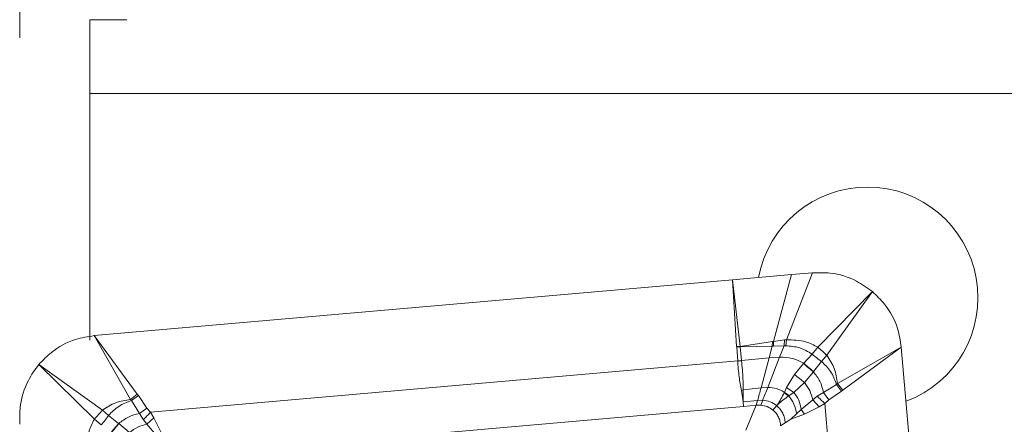
# Model space of a CAD drawing. Units: millimetres. Extents: x 5 to 292, y 5 to 205.
# Drawn here: x 12 to 25, y 74 to 79 of the extents above; entities that cross this region are included whole.
import ezdxf

# ---------------------------------------------------------------- set-up
doc = ezdxf.new("R2010")
doc.units = ezdxf.units.MM
doc.linetypes.add('CENTERX2', pattern=[20.32, 12.7, -2.54, 2.54, -2.54])

msp = doc.modelspace()

# ---------------------------------------------------------------- linework, layer by layer
at = {"color": 7, "linetype": 'CENTERX2', "lineweight": 0}
msp.add_line((11.7779, 79.0492), (11.7779, 107.2432), dxfattribs=at)
at = {"color": 7, "linetype": 'Continuous', "lineweight": 15}
for p, q in [((12.7279, 78.2965), (12.7279, 79.2965)), ((26.6208, 78.2965), (12.7279, 78.2965)), ((12.7279, 78.2965), (12.7279, 74.95)), ((22.1731, 74.9555), (22.5299, 75.864)), ((22.2451, 75.8391), (22.5299, 75.864)), ((21.4435, 75.7689), (12.7867, 75.0116)), ((21.4435, 75.7689), (22.2451, 75.8391)), ((21.499, 74.8623), (21.4435, 75.7689)), ((21.4435, 75.7689), (21.5464, 74.8638)), ((21.9995, 74.9334), (22.2451, 75.8391)), ((23.3401, 75.6086), (22.6008, 74.8549)), ((22.7209, 74.7465), (23.3401, 75.6086)), ((13.2777, 74.1462), (12.7867, 75.0116)), ((12.7867, 75.0116), (13.3691, 74.2197)), ((21.983, 74.9308), (21.5464, 74.8638)), ((21.9825, 74.8705), (21.983, 74.9308)), ((21.9995, 74.9334), (21.983, 74.9308)), ((21.9995, 74.9334), (21.9985, 74.8711)), ((22.1458, 74.9529), (21.9995, 74.9334)), ((22.1458, 74.9529), (22.1413, 74.8742)), ((22.1731, 74.9555), (22.1458, 74.9529)), ((22.1731, 74.9555), (22.1651, 74.8748)), ((21.5464, 74.8638), (21.499, 74.8623)), ((21.4993, 74.8576), (21.499, 74.8623)), ((21.4993, 74.8576), (21.5467, 74.8606)), ((21.5129, 74.6696), (21.4993, 74.8576)), ((21.5464, 74.8638), (21.5467, 74.8606)), ((21.5467, 74.8606), (21.9825, 74.8705)), ((21.5467, 74.8606), (21.5657, 74.6743)), ((21.9392, 74.7089), (21.9825, 74.8705)), ((21.9825, 74.8705), (21.9985, 74.8711)), ((21.9985, 74.8711), (22.1413, 74.8742)), ((22.0812, 74.7199), (22.1413, 74.8742)), ((22.1413, 74.8742), (22.1651, 74.8748)), ((22.5216, 74.7611), (22.6008, 74.8549)), ((23.7323, 74.8551), (22.8669, 74.3641)), ((22.9405, 74.2727), (23.7323, 74.8551)), ((23.7323, 74.8551), (24.4897, 66.1983)), ((13.5496, 73.9729), (21.5129, 74.6696)), ((21.5129, 74.6696), (21.5651, 74.6714)), ((21.5651, 74.6714), (21.5657, 74.6743)), ((21.5657, 74.6743), (21.9392, 74.7089)), ((21.8306, 74.3024), (21.9392, 74.7089)), ((21.9215, 74.3092), (22.0812, 74.7199)), ((21.9392, 74.7089), (22.0812, 74.7199)), ((22.5216, 74.7611), (22.41, 74.6363)), ((22.5427, 74.526), (22.6504, 74.6622)), ((22.7209, 74.7465), (22.6504, 74.6622)), ((12.8953, 74.0002), (12.0332, 74.6193)), ((12.0332, 74.6193), (12.7869, 73.8801)), ((22.4073, 74.6333), (22.2835, 74.4839)), ((22.41, 74.6363), (22.4073, 74.6333)), ((22.4195, 74.3781), (22.5402, 74.5228)), ((22.5402, 74.5228), (22.5427, 74.526)), ((22.2835, 74.4839), (22.1757, 74.3106)), ((21.5868, 74.2763), (21.5626, 74.2689)), ((21.5626, 74.2689), (21.5884, 74.1141)), ((21.5868, 74.2763), (21.8306, 74.3024)), ((21.5884, 74.1141), (21.5868, 74.2763)), ((21.8306, 74.3024), (21.9215, 74.3092)), ((22.1757, 74.3106), (22.146, 74.2425)), ((22.1757, 74.3106), (22.2745, 74.2425)), ((22.2745, 74.2425), (22.4195, 74.3781)), ((22.6776, 74.2428), (22.8532, 74.3513)), ((22.7503, 74.1412), (22.9192, 74.2571)), ((22.8532, 74.3513), (22.8669, 74.3641)), ((22.9192, 74.2571), (22.8532, 74.3513)), ((22.9405, 74.2727), (22.8669, 74.3641)), ((22.9192, 74.2571), (22.9405, 74.2727)), ((13.2777, 74.1462), (13.3691, 74.2197)), ((13.2905, 74.1325), (13.2777, 74.1462)), ((13.2904, 74.1325), (13.3847, 74.1985)), ((13.399, 73.9569), (13.2905, 74.1325)), ((13.3691, 74.2197), (13.3847, 74.1985)), ((13.3847, 74.1985), (13.5006, 74.0295)), ((21.5884, 74.1141), (21.7829, 74.1329)), ((21.7646, 74.0673), (21.7829, 74.1329)), ((21.7829, 74.1329), (21.8519, 74.1362)), ((21.8252, 74.0692), (21.8519, 74.1362)), ((22.146, 74.2425), (22.1442, 74.2383)), ((22.2022, 74.1947), (22.1442, 74.2383)), ((22.2124, 74.2003), (22.146, 74.2425)), ((22.2022, 74.1947), (22.2124, 74.2003)), ((22.2124, 74.2003), (22.2745, 74.2425)), ((22.3761, 74.0114), (22.5301, 74.1407)), ((22.5301, 74.1407), (22.5913, 74.1893)), ((22.5301, 74.1407), (22.6186, 74.0479)), ((22.5913, 74.1893), (22.6776, 74.2428)), ((22.7503, 74.1412), (22.6776, 74.2428)), ((22.6936, 74.0922), (22.7503, 74.1412)), ((12.8953, 74.0002), (12.9795, 73.9297)), ((13.399, 73.9569), (13.5006, 74.0295)), ((13.5006, 74.0295), (13.5496, 73.9729)), ((21.5914, 74.0521), (13.8524, 73.375)), ((21.5886, 74.1108), (21.5884, 74.1141)), ((21.5914, 74.0521), (21.5886, 74.1108)), ((21.7646, 74.0673), (21.5914, 74.0521)), ((21.7646, 74.0673), (21.6216, 73.7317)), ((21.8252, 74.0692), (21.7646, 74.0673)), ((22.0427, 74.0624), (21.992, 74.002)), ((22.0427, 74.0624), (22.0527, 74.0744)), ((22.3111, 73.9517), (22.3761, 74.0114)), ((22.4195, 73.947), (22.3761, 74.0114)), ((22.4195, 73.947), (22.6186, 74.0479)), ((22.6186, 74.0479), (22.6936, 74.0922)), ((22.6936, 74.0922), (23.3903, 66.1289)), ((12.7869, 73.8801), (12.8807, 73.8009)), ((13.1158, 73.822), (12.9795, 73.9297)), ((13.4525, 73.8706), (13.399, 73.9569)), ((13.5011, 73.8094), (13.4525, 73.8706)), ((13.5939, 73.8979), (13.5011, 73.8094)), ((13.5939, 73.8979), (13.5496, 73.9729)), ((13.6947, 73.6988), (13.5939, 73.8979)), ((22.1571, 73.8284), (22.233, 73.8771)), ((22.233, 73.8771), (22.3111, 73.9517)), ((22.233, 73.8771), (22.4195, 73.947)), ((13.119, 73.8195), (13.1158, 73.822)), ((13.2637, 73.6987), (13.119, 73.8195)), ((13.6304, 73.6554), (13.5011, 73.8094)), ((22.0958, 73.7894), (22.1571, 73.8284))]:
    msp.add_line(p, q, dxfattribs=at)
msp.add_arc((23.2719, 75.5273), 1.5, 290.46816, 169.53184, dxfattribs=at)
msp.add_open_spline([(12.7279, 79.2965), (12.8927, 79.2965), (13.0599, 79.2965), (13.2279, 79.2965)], degree=3, dxfattribs=at)
for points, knots in [([(22.5299, 75.864), (22.6096, 75.8657), (22.8137, 75.8701), (23.1, 75.7828), (23.2704, 75.6591), (23.3401, 75.6086)], [0, 0, 0, 0, 0.2746927, 0.7035986, 1, 1, 1, 1]), ([(23.3401, 75.6086), (23.3973, 75.5538), (23.5444, 75.413), (23.6854, 75.149), (23.7187, 74.9405), (23.7323, 74.8551)], [0, 0, 0, 0, 0.2730232, 0.7019256, 1, 1, 1, 1]), ([(12.0332, 74.6193), (12.088, 74.6766), (12.2288, 74.8237), (12.4928, 74.9647), (12.7012, 74.9979), (12.7867, 75.0116)], [0, 0, 0, 0, 0.2730235, 0.7019262, 1, 1, 1, 1]), ([(22.6008, 74.8549), (22.5469, 74.8826), (22.4136, 74.951), (22.2628, 74.9538), (22.1731, 74.9555)], [0, 0, 0, 0, 0.4046246, 1, 1, 1, 1]), ([(22.1651, 74.8748), (22.2296, 74.8699), (22.3574, 74.8603), (22.4672, 74.794), (22.5216, 74.7611)], [0, 0, 0, 0, 0.5042793, 1, 1, 1, 1]), ([(22.6008, 74.8549), (22.621, 74.8365), (22.6614, 74.7999), (22.7011, 74.7643), (22.7209, 74.7465)], [0, 0, 0, 0, 0.4996298, 1, 1, 1, 1]), ([(21.5129, 74.6696), (21.5183, 74.597), (21.5284, 74.4605), (21.5517, 74.33), (21.5626, 74.2689)], [0, 0, 0, 0, 0.5317914, 1, 1, 1, 1]), ([(21.5651, 74.6714), (21.5734, 74.5894), (21.587, 74.456), (21.5869, 74.3263), (21.5868, 74.2763)], [0, 0, 0, 0, 0.6145762, 1, 1, 1, 1]), ([(22.0812, 74.7199), (22.1392, 74.7183), (22.2551, 74.7152), (22.3584, 74.6626), (22.41, 74.6363)], [0, 0, 0, 0, 0.5002257, 1, 1, 1, 1]), ([(22.5216, 74.7611), (22.5427, 74.7436), (22.5848, 74.7087), (22.6285, 74.6777), (22.6504, 74.6622)], [0, 0, 0, 0, 0.4996982, 1, 1, 1, 1]), ([(22.6504, 74.6622), (22.6949, 74.6189), (22.7858, 74.5304), (22.8304, 74.4118), (22.8532, 74.3513)], [0, 0, 0, 0, 0.4903578, 1, 1, 1, 1]), ([(22.8669, 74.3641), (22.857, 74.4325), (22.8369, 74.5705), (22.7598, 74.6875), (22.7209, 74.7465)], [0, 0, 0, 0, 0.49548496, 1, 1, 1, 1]), ([(11.7778, 73.8092), (11.7761, 73.8889), (11.7717, 74.093), (11.859, 74.3793), (11.9827, 74.5497), (12.0332, 74.6193)], [0, 0, 0, 0, 0.2746917, 0.7035976, 1, 1, 1, 1]), ([(22.5402, 74.5228), (22.5178, 74.5404), (22.4731, 74.5754), (22.4292, 74.614), (22.4073, 74.6333)], [0, 0, 0, 0, 0.5003085, 1, 1, 1, 1]), ([(22.5427, 74.526), (22.5176, 74.5457), (22.4729, 74.5808), (22.4292, 74.6194), (22.41, 74.6363)], [0, 0, 0, 0, 0.5603647, 1, 1, 1, 1]), ([(22.5402, 74.5228), (22.5726, 74.4809), (22.6375, 74.397), (22.6642, 74.2942), (22.6776, 74.2428)], [0, 0, 0, 0, 0.4994055, 1, 1, 1, 1]), ([(22.4195, 74.3781), (22.3966, 74.3949), (22.351, 74.4286), (22.306, 74.4655), (22.2835, 74.4839)], [0, 0, 0, 0, 0.5004065, 1, 1, 1, 1]), ([(21.7829, 74.1329), (21.7905, 74.1601), (21.8057, 74.2138), (21.8224, 74.2731), (21.8306, 74.3024)], [0, 0, 0, 0, 0.5060384, 1, 1, 1, 1]), ([(21.8519, 74.1362), (21.8631, 74.164), (21.8853, 74.219), (21.9095, 74.2794), (21.9215, 74.3092)], [0, 0, 0, 0, 0.5054929, 1, 1, 1, 1]), ([(21.9215, 74.3092), (21.9617, 74.3068), (22.0417, 74.3019), (22.1113, 74.2623), (22.146, 74.2425)], [0, 0, 0, 0, 0.5014683, 1, 1, 1, 1]), ([(22.4195, 74.3781), (22.4456, 74.3422), (22.4979, 74.2704), (22.5194, 74.184), (22.5301, 74.1407)], [0, 0, 0, 0, 0.4987301, 1, 1, 1, 1]), ([(13.2777, 74.1462), (13.2093, 74.1362), (13.0713, 74.1162), (12.9543, 74.0391), (12.8953, 74.0002)], [0, 0, 0, 0, 0.4954849, 1, 1, 1, 1]), ([(12.9795, 73.9297), (13.0229, 73.9742), (13.1114, 74.0651), (13.23, 74.1097), (13.2905, 74.1325)], [0, 0, 0, 0, 0.4903585, 1, 1, 1, 1]), ([(21.8519, 74.1362), (21.8868, 74.1319), (21.9566, 74.1233), (22.0141, 74.0827), (22.0427, 74.0624)], [0, 0, 0, 0, 0.5010784, 1, 1, 1, 1]), ([(22.1442, 74.2383), (22.1293, 74.2098), (22.0996, 74.1528), (22.0683, 74.1005), (22.0527, 74.0744)], [0, 0, 0, 0, 0.5012802, 1, 1, 1, 1]), ([(22.0527, 74.0744), (22.0771, 74.0954), (22.1243, 74.1361), (22.1767, 74.1755), (22.2022, 74.1947)], [0, 0, 0, 0, 0.5148825, 1, 1, 1, 1]), ([(22.2022, 74.1947), (22.2304, 74.159), (22.2873, 74.0873), (22.3031, 73.9971), (22.3111, 73.9517)], [0, 0, 0, 0, 0.4967508, 1, 1, 1, 1]), ([(22.3761, 74.0114), (22.3676, 74.0539), (22.3508, 74.1385), (22.2998, 74.208), (22.2745, 74.2425)], [0, 0, 0, 0, 0.5025916, 1, 1, 1, 1]), ([(22.5913, 74.1893), (22.6084, 74.1737), (22.6427, 74.1425), (22.6766, 74.109), (22.6936, 74.0922)], [0, 0, 0, 0, 0.5004889, 1, 1, 1, 1]), ([(12.8953, 74.0002), (12.8775, 73.9803), (12.8419, 73.9407), (12.8053, 73.9003), (12.7869, 73.8801)], [0, 0, 0, 0, 0.500372, 1, 1, 1, 1]), ([(21.992, 74.002), (21.9669, 74.0197), (21.9166, 74.0554), (21.8557, 74.0646), (21.8252, 74.0692)], [0, 0, 0, 0, 0.4985239, 1, 1, 1, 1]), ([(22.0958, 73.7894), (22.0937, 73.8098), (22.0896, 73.8505), (22.0678, 73.9079), (22.036, 73.9602), (22.0066, 73.9881), (21.992, 74.002)], [0, 0, 0, 0, 0.25225121, 0.50259446, 0.75162847, 1, 1, 1, 1]), ([(22.0427, 74.0624), (22.0588, 74.0471), (22.0912, 74.0164), (22.1262, 73.9589), (22.1502, 73.8956), (22.1548, 73.8509), (22.1571, 73.8284)], [0, 0, 0, 0, 0.248411, 0.4974731, 0.7478082, 1, 1, 1, 1]), ([(12.7869, 73.8801), (12.7592, 73.8262), (12.6908, 73.6929), (12.688, 73.5421), (12.6863, 73.4523)], [0, 0, 0, 0, 0.404625, 1, 1, 1, 1]), ([(12.9795, 73.9297), (12.9638, 73.908), (12.9324, 73.8646), (12.8979, 73.8221), (12.8807, 73.8009)], [0, 0, 0, 0, 0.5006771, 1, 1, 1, 1]), ([(13.119, 73.8195), (13.1609, 73.8519), (13.2448, 73.9168), (13.3476, 73.9435), (13.399, 73.9569)], [0, 0, 0, 0, 0.4994052, 1, 1, 1, 1]), ([(13.4525, 73.8706), (13.4681, 73.8877), (13.4993, 73.922), (13.5328, 73.9559), (13.5496, 73.9729)], [0, 0, 0, 0, 0.5004903, 1, 1, 1, 1]), ([(13.1158, 73.822), (13.0961, 73.7969), (13.061, 73.7521), (13.0224, 73.7085), (13.0055, 73.6893)], [0, 0, 0, 0, 0.5603645, 1, 1, 1, 1]), ([(13.119, 73.8195), (13.1014, 73.7971), (13.0664, 73.7523), (13.0278, 73.7085), (13.0085, 73.6866)], [0, 0, 0, 0, 0.5003073, 1, 1, 1, 1]), ([(13.5011, 73.8094), (13.4578, 73.7987), (13.3714, 73.7772), (13.2996, 73.7248), (13.2637, 73.6987)], [0, 0, 0, 0, 0.5012712, 1, 1, 1, 1])]:
    msp.add_open_spline(points, degree=3, knots=knots, dxfattribs=at)

doc.saveas('drawing.dxf')
